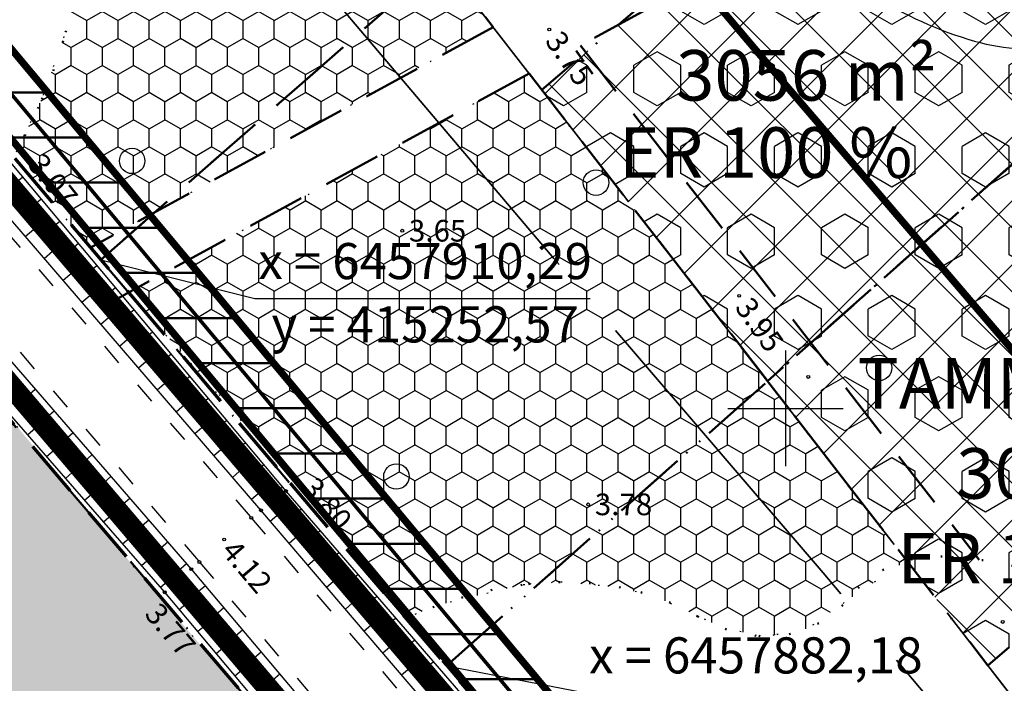
# Model space of a CAD drawing. Extents: x 414258 to 417676, y 6457253 to 6458395.
# Drawn here: x 415247 to 415315, y 6457881 to 6457927 of the extents above; entities that cross this region are included whole.
import ezdxf
from ezdxf.enums import TextEntityAlignment as Align

# ---------------------------------------------------------------- set-up
doc = ezdxf.new("R2010")
doc.units = 0
doc.header["$LTSCALE"] = 2
doc.header["$MEASUREMENT"] = 0
for name, pattern in [('ACAD_ISO02W100', [15, 12, -3]), ('ACAD_ISO10W100', [18, 12, -3, 0, -3]), ('DASHDOT', [1, 0.5, -0.25, 0, -0.25]), ('DASHED', [0.75, 0.5, -0.25]), ('DOT', [0.25, 0, -0.25]), ('PINNASTEE', [5, 1.5, -2, 1.5])]:
    doc.linetypes.add(name, pattern=pattern)
doc.layers.get('0').update_dxf_attribs({"linetype": 'CONTINUOUS'})
for name, color, linetype, lineweight in [('EHITUSALA_PIIR', 21, 'DASHDOT', 50), ('EHITUSALAD', 31, 'CONTINUOUS', 15), ('EHITUSJOON', 6, 'ACAD_ISO02W100', 35), ('EHITUSJOON2', 6, 'ACAD_ISO02W100', 35), ('KINNISTUD_UUED', 242, 'DASHDOT', 50), ('KITSENDUSED', 96, 'ACAD_ISO10W100', 50), ('KOORDINAADID_krunt', 7, 'CONTINUOUS', 25), ('KÕLVIK', 82, 'DOT', 50), ('METSAD', 90, 'CONTINUOUS', 15), ('METSAPIIRID', 94, 'DOT', 35), ('PIIR', 1, 'CONTINUOUS', 70)]:
    doc.layers.add(name, color=color, linetype=linetype, lineweight=lineweight)
for name, color, linetype in [('EHITUSALAD_MOOT', 7, 'CONTINUOUS'), ('HALJASTUS', 3, 'CONTINUOUS'), ('HORISONTAAL', 32, 'CONTINUOUS'), ('KINNISTU_NIMED', 1, 'CONTINUOUS'), ('KINNISTU_PIND', 1, 'CONTINUOUS'), ('KINNISTUD_SIHTOTSTARVE', 1, 'CONTINUOUS'), ('KRAAV', 5, 'DASHED'), ('MAPGRID', 15, 'CONTINUOUS'), ('POINT', 7, 'CONTINUOUS'), ('SERVITUUDID', 34, 'CONTINUOUS'), ('SIDE', 5, 'CONTINUOUS'), ('TEE', 49, 'CONTINUOUS'), ('VALLID', 7, 'CONTINUOUS'), ('Z', 250, 'CONTINUOUS')]:
    doc.layers.add(name, color=color, linetype=linetype)
doc.styles.add('ROMANC', font='romanc.shx')
doc.styles.add('ST2.5kitsas', font='ARIALN.TTF', dxfattribs={"height": 2.5})
doc.styles.add('STYLE1', font='ARIAL.TTF')
doc.linetypes.add('SIDEKAABEL', pattern='A,8,-2,[134,geodeet.shx,S=0.1,R=0,X=3.5,Y=0],8,-2', length=20)
pattern_1 = [(135, (0, 0), (-2.2097086912, -2.2097086912), []), (225, (0, 0), (2.2097086912, -2.2097086912), [])]

# ---------------------------------------------------------------- blocks, each defined once
blk = doc.blocks.new('METS1')
at = {"layer": 'HALJASTUS', "color": 3}
blk.add_circle((0, 0), 0.882, dxfattribs=at)
blk = doc.blocks.new('CROSS01')
at = {"linetype": 'Continuous'}
for p, q in [((0, 4), (0, -4)), ((-4, 0), (4, 0))]:
    blk.add_line(p, q, dxfattribs=at)

msp = doc.modelspace()

# ---------------------------------------------------------------- hatches: boundary and pattern name
at = {"layer": 'EHITUSALAD', "lineweight": -3, "ltscale": 4}
h = msp.add_hatch(dxfattribs=at)
h.set_pattern_fill('ANSI37', color=256, scale=25, angle=90, style=0)
h.set_pattern_definition(pattern_1)
h.paths.add_polyline_path([(415310.02, 6457944.934), (415283.121, 6457922.047), (415290.24, 6457912.864), (415298.753, 6457901.883), (415329.403, 6457929.036), (415322.389, 6457935.69), (415311.801, 6457943.714)])
h = msp.add_hatch(dxfattribs=at)
h.set_pattern_fill('ANSI37', color=256, scale=25, angle=90, style=0)
h.set_pattern_definition(pattern_1)
h.paths.add_polyline_path([(415330.133, 6457928.343), (415329.403, 6457929.036), (415298.753, 6457901.883), (415305.686, 6457892.941), (415314.013, 6457882.2), (415346.147, 6457909.728), (415338.496, 6457919.15)])
at = {"layer": 'METSAD', "linetype": 'Continuous', "lineweight": -3, "ltscale": 4}
h = msp.add_hatch(dxfattribs=at)
h.set_pattern_fill('HONEY', color=256, scale=10, angle=90, style=0)
h.paths.add_polyline_path([(415243.497, 6457962.903), (415243.673, 6457967.691), (415243.344, 6457970.258), (415270.854, 6457937.869), (415279.759, 6457926.384), (415273.355, 6457922.884), (415251.854, 6457911.134), (415246.524, 6457917.423), (415248.501, 6457921.415), (415250.143, 6457926.034), (415251.034, 6457929.524), (415251.551, 6457932.095), (415252.332, 6457938.268), (415252.152, 6457940.253), (415251.341, 6457942.074), (415251.341, 6457942.074), (415249.513, 6457943.058), (415247.822, 6457942.259), (415246.208, 6457941.497), (415246.029, 6457941.505), (415244.086, 6457943.132), (415243.437, 6457944.811), (415242.867, 6457947.916), (415242.475, 6457953.087), (415242.614, 6457957.002), (415242.817, 6457958.784)])
at = {"layer": 'METSAD', "lineweight": -3, "ltscale": 4}
h = msp.add_hatch(dxfattribs=at)
h.set_pattern_fill('HEX', color=256, scale=15, angle=90, style=0)
h.paths.add_polyline_path([(415310.02, 6457944.934), (415283.121, 6457922.047), (415290.24, 6457912.864), (415298.753, 6457901.883), (415329.403, 6457929.036), (415322.389, 6457935.69), (415311.801, 6457943.714)])
h = msp.add_hatch(dxfattribs=at)
h.set_pattern_fill('HEX', color=256, scale=15, angle=90, style=0)
h.paths.add_polyline_path([(415330.133, 6457928.343), (415329.403, 6457929.036), (415298.753, 6457901.883), (415305.686, 6457892.941), (415314.013, 6457882.2), (415346.147, 6457909.728), (415338.496, 6457919.15)])
at = {"layer": 'METSAD', "linetype": 'Continuous', "lineweight": -3, "ltscale": 4}
h = msp.add_hatch(dxfattribs=at)
h.set_pattern_fill('HONEY', color=256, scale=10, angle=90, style=0)
h.paths.add_polyline_path([(415308.378, 6457889.468), (415304.232, 6457886.674), (415301.602, 6457884.783), (415298.791, 6457884.216), (415295.959, 6457884.685), (415291.327, 6457886.825), (415288.567, 6457887.596), (415284.587, 6457887.968), (415281.758, 6457887.781), (415275.981, 6457886.386), (415274.188, 6457885.68), (415254.494, 6457908.018), (415282.241, 6457923.182), (415283.121, 6457922.047)])
at = {"layer": 'METSAD', "lineweight": -3, "ltscale": 4}
h = msp.add_hatch(dxfattribs=at)
h.set_pattern_fill('HONEY', color=256, scale=10, angle=90, style=0)
h.paths.add_polyline_path([(415203.891, 6457834.454), (415207.955, 6457829.599), (415214.44, 6457821.851), (415270.93, 6457870.243), (415256.55, 6457887.03), (415241.506, 6457905.048), (415238.695, 6457904.437), (415235.751, 6457902.895), (415233.492, 6457899.649), (415233.502, 6457895.695), (415233.866, 6457893.345), (415233.628, 6457891.437), (415231.488, 6457887.754), (415228.862, 6457885.666), (415225.889, 6457884.111), (415222.75, 6457883.176), (415219.523, 6457882.864), (415214.93, 6457883.344), (415210.566, 6457884.746), (415209.364, 6457885.84), (415209.044, 6457887.076), (415209.455, 6457888.776), (415210.179, 6457889.949), (415212.431, 6457891.52), (415215.133, 6457893.229), (415216.806, 6457895.955), (415217.799, 6457898.976), (415218.766, 6457902.006), (415220.062, 6457906.082), (415221.384, 6457910.151), (415221.944, 6457911.843), (415173.66, 6457870.57), (415185.698, 6457856.189), (415194.773, 6457845.348), (415200.726, 6457838.236), (415207.716, 6457843.907), (415198.399, 6457855.037), (415229.604, 6457881.706), (415246.198, 6457862.224), (415214.856, 6457835.375), (415210.713, 6457840.325), (415210.713, 6457840.325)])
at = {"layer": 'SERVITUUDID', "lineweight": 50, "ltscale": 4}
h = msp.add_hatch(dxfattribs=at)
h.set_pattern_fill('ANSI31', color=256, scale=25, angle=315, style=0)
h.set_pattern_definition([(0, (0, 0), (1e-15, 3.125), [])])
h.paths.add_polyline_path([(415444.063, 6457684.355), (415430.224, 6457700.817), (415411.41, 6457723.051), (415392.92, 6457745.196), (415375.026, 6457766.39), (415357.371, 6457787.484), (415338.412, 6457809.654), (415320.069, 6457831.071), (415298.738, 6457855.951), (415207.397, 6457965.314), (415111.329, 6458077.574), (415112.837, 6458081.963), (415210.451, 6457967.897), (415371.155, 6457775.486), (415405.149, 6457734.204), (415444.135, 6457687.596)])

# ---------------------------------------------------------------- linework, layer by layer
at = {"layer": 'EHITUSALA_PIIR', "ltscale": 4, "flags": 128}
for points in [[(415310.02, 6457944.934), (415283.121, 6457922.047), (415290.24, 6457912.864), (415298.753, 6457901.883), (415329.403, 6457929.036), (415322.389, 6457935.69), (415311.801, 6457943.714)], [(415330.133, 6457928.343), (415329.403, 6457929.036), (415298.753, 6457901.883), (415305.686, 6457892.941), (415314.013, 6457882.2), (415346.147, 6457909.728), (415338.496, 6457919.15), (415330.133, 6457928.343)]]:
    msp.add_lwpolyline(points, close=True, dxfattribs=at)
at = {"layer": 'EHITUSALAD_MOOT', "ltscale": 4}
msp.add_line((415314.013, 6457882.2), (415326.281, 6457866.375), dxfattribs=at)
at = {"layer": 'EHITUSJOON', "flags": 128}
msp.add_lwpolyline([(415362.654, 6457819.458), (415357.586, 6457825.995), (415340.078, 6457848.58), (415322.731, 6457870.955), (415306.409, 6457892.008), (415288.864, 6457914.639), (415270.839, 6457937.887), (415252.188, 6457959.721), (415234.36, 6457980.961), (415215.846, 6458002.528), (415197.999, 6458023.928), (415179.822, 6458045.215), (415160.66, 6458067.673), (415144.391, 6458086.446), (415126.382, 6458108.219)], dxfattribs=at)
at = {"layer": 'EHITUSJOON2', "flags": 128}
msp.add_lwpolyline([(415362.247, 6457818.71), (415356.646, 6457825.259), (415338.283, 6457846.699), (415319.784, 6457868.221), (415302.598, 6457888.612), (415283.953, 6457910.377), (415264.914, 6457932.846), (415246.251, 6457954.694), (415228.429, 6457975.927), (415209.907, 6457997.502), (415192.054, 6458018.91), (415173.904, 6458040.164), (415154.761, 6458062.601), (415138.453, 6458081.419), (415120.388, 6458103.26)], dxfattribs=at)
at = {"layer": 'HORISONTAAL', "color": 0}
for points in [[(415073.466, 6458093.241), (415083.629, 6458091.664), (415089.122, 6458087.685), (415113.294, 6458059.995), (415129.837, 6458040.968), (415148.553, 6458019.001), (415166.698, 6457997.315), (415184.885, 6457976.137), (415203.085, 6457954.366), (415221.066, 6457933.526), (415239.503, 6457911.14), (415258.84, 6457888.867), (415277.299, 6457866.99), (415294.656, 6457846.706), (415313.062, 6457825.01), (415331.482, 6457803.715), (415350.105, 6457781.389), (415368.042, 6457760.282), (415386.015, 6457739.092), (415404.61, 6457717.002), (415423.25, 6457694.769), (415440.902, 6457673.493), (415442.877, 6457670.722), (415442.303, 6457669.426)], [(415442.303, 6457669.426), (415439.163, 6457671.246), (415421.565, 6457692.891), (415402.864, 6457715.724), (415384.433, 6457737.268), (415366.205, 6457758.924), (415348.556, 6457779.454), (415329.689, 6457802.214), (415311.71, 6457823.594), (415292.823, 6457845.217), (415275.475, 6457865.286), (415257.007, 6457887.265), (415237.833, 6457909.263), (415218.849, 6457931.875), (415201.336, 6457953.028), (415183.225, 6457974.876), (415165.19, 6457995.698), (415146.673, 6458017.667), (415128.032, 6458039.386), (415111.384, 6458058.901), (415087.388, 6458085.66), (415083.04, 6458088.095), (415074.788, 6458089.854)], [(415462.717, 6457659.258), (415461.087, 6457659.412), (415450.463, 6457672.101), (415428.243, 6457699.066), (415409.648, 6457721.148), (415390.782, 6457743.328), (415373.176, 6457764.611), (415355.246, 6457785.511), (415336.533, 6457807.447), (415317.964, 6457829.237), (415299.648, 6457850.688), (415282.185, 6457871.279), (415263.67, 6457892.947), (415244.34, 6457915.388), (415225.725, 6457937.289), (415207.681, 6457958.386), (415189.664, 6457980.091), (415171.336, 6458001.378), (415153.434, 6458022.985), (415136.223, 6458042.75), (415136.443, 6458044.551)], [(415136.443, 6458044.551), (415138.765, 6458044.101), (415154.996, 6458024.281), (415172.976, 6458003.084), (415191.425, 6457981.732), (415209.405, 6457959.898), (415227.602, 6457938.614), (415246.3, 6457917.035), (415265.399, 6457894.274), (415283.97, 6457872.788), (415301.348, 6457851.879), (415319.551, 6457830.522), (415338.317, 6457808.653), (415356.996, 6457787.15), (415374.972, 6457765.771), (415392.408, 6457744.957), (415411.258, 6457722.316), (415429.626, 6457700.599), (415452.394, 6457673.299), (415462.093, 6457661.995), (415462.717, 6457659.258)]]:
    msp.add_lwpolyline(points, dxfattribs=at)
at = {"layer": 'HORISONTAAL', "color": 0, "linetype": 'DOT', "ltscale": 4}
for points in [[(415073.661, 6458091.333), (415083.079, 6458089.488), (415088.347, 6458086.793), (415112.241, 6458059.357), (415128.746, 6458040.209), (415147.277, 6458018.167), (415165.732, 6457996.18), (415183.77, 6457975.342), (415202.014, 6457953.602), (415219.739, 6457932.489), (415238.686, 6457910.098), (415257.922, 6457888.061), (415276.391, 6457866.065), (415293.495, 6457845.959), (415312.141, 6457824.189), (415330.358, 6457802.874), (415349.181, 6457780.268), (415366.754, 6457759.357), (415385.171, 6457737.968), (415403.433, 6457716.256), (415422.282, 6457693.818), (415440.046, 6457672.361)], [(415461.3, 6457661.279), (415451.559, 6457672.632), (415429.108, 6457700.151), (415410.346, 6457721.857), (415391.743, 6457744.348), (415374.144, 6457765.327), (415356.184, 6457786.58), (415337.528, 6457808.213), (415318.937, 6457830.103), (415300.73, 6457851.546), (415283.179, 6457872.278), (415264.557, 6457893.699), (415245.542, 6457916.464), (415226.762, 6457938.121), (415208.674, 6457959.337), (415190.701, 6457980.986), (415172.137, 6458002.405), (415154.183, 6458023.798), (415137.462, 6458043.39)]]:
    msp.add_lwpolyline(points, dxfattribs=at)
at = {"layer": 'HORISONTAAL', "linetype": 'Continuous', "ltscale": 4}
msp.add_lwpolyline([(415315.542, 6457955.311, 0.037774), (415307.169, 6457944.536, 0.07796), (415303.235, 6457935.947, 0.171661), (415303.525, 6457931.567, 0.149547), (415306.013, 6457928.631, 0.072831), (415313.09, 6457925.424, 0.118764), (415319.554, 6457925.142, -0.164269)], format="xyb", dxfattribs=at)
at = {"layer": 'KINNISTUD_UUED', "ltscale": 4}
for points in [[(415225.527, 6457942.053), (415227.935, 6457939.184), (415246.634, 6457917.294), (415252.572, 6457910.286), (415311.993, 6457962.365), (415307.79, 6457965.242), (415290.296, 6457978.227), (415278.325, 6457987.314), (415225.527, 6457942.053)], [(415311.993, 6457962.365), (415252.572, 6457910.286), (415265.684, 6457894.812), (415276.509, 6457882.177), (415341.02, 6457939.328), (415340.032, 6457940.272), (415332.436, 6457947.523), (415320.865, 6457956.294), (415311.993, 6457962.365)], [(415341.02, 6457939.328), (415276.509, 6457882.177), (415284.309, 6457873.071), (415298.739, 6457855.949), (415298.739, 6457855.949), (415363.695, 6457911.593), (415358.681, 6457918.881), (415350.252, 6457929.26), (415342.033, 6457938.235), (415341.02, 6457939.328)], [(415238.873, 6457907.891), (415270.93, 6457870.243), (415214.44, 6457821.851), (415205.258, 6457832.821), (415194.773, 6457845.348), (415185.698, 6457856.189), (415173.66, 6457870.57), (415219.142, 6457909.448), (415229.786, 6457918.542)]]:
    msp.add_lwpolyline(points, close=True, dxfattribs=at)
at = {"layer": 'KITSENDUSED', "ltscale": 0.5, "const_width": 0.5, "flags": 128}
msp.add_lwpolyline([(415469.645, 6457722.301), (415463.858, 6457729.186), (415445.092, 6457751.362), (415426.618, 6457773.489), (415408.707, 6457794.703), (415390.962, 6457815.903), (415371.841, 6457838.264), (415353.461, 6457859.723), (415335.014, 6457881.184), (415317.84, 6457901.562), (415299.177, 6457923.348), (415280.147, 6457945.806), (415261.514, 6457967.618), (415243.676, 6457988.87), (415225.175, 6458010.421), (415207.339, 6458031.809), (415189.116, 6458053.148), (415169.926, 6458075.641), (415153.718, 6458094.343), (415142.064, 6458108.433), (415167.392, 6458114.478), (415194.94, 6458121.602), (415221.831, 6458129.206), (415251.444, 6458138.698), (415274.349, 6458145.852)], dxfattribs=at)
at = {"layer": 'KOORDINAADID_krunt'}
for points in [[(415252.572, 6457910.286), (415263.238, 6457907.609), (415286.472, 6457907.609)], [(415276.509, 6457882.177), (415286.139, 6457880.315), (415309.373, 6457880.315)]]:
    msp.add_lwpolyline(points, dxfattribs=at)
at = {"layer": 'KRAAV', "lineweight": -3, "ltscale": 4, "const_width": 1.5}
for points in [[(415201.784, 6457967.636), (415322.903, 6457825.432)], [(415195.353, 6457961.54), (415315.891, 6457819.801)]]:
    msp.add_lwpolyline(points, dxfattribs=at)
at = {"layer": 'KÕLVIK', "linetype": 'DASHED', "ltscale": 4}
for points in [[(415227.749, 6457993.47), (415279.759, 6457926.384)], [(415406.111, 6457990.875), (415285.796, 6457925.125)], [(415279.759, 6457926.384), (415251.793, 6457911.101)], [(415285.796, 6457925.125), (415313.398, 6457889.521)], [(415282.241, 6457923.182), (415253.711, 6457907.591)], [(415282.241, 6457923.182), (415308.378, 6457889.468)]]:
    msp.add_lwpolyline(points, dxfattribs=at)
at = {"layer": 'KÕLVIK', "ltscale": 4}
for points in [[(415246.3, 6457917.035, 0.031037), (415248.501, 6457921.415, 0.031038), (415250.143, 6457926.034, 0.051277), (415252.332, 6457938.268, 0.166059), (415251.341, 6457942.074, 0.504575), (415247.822, 6457942.259, -0.525401), (415244.392, 6457942.553, -0.084653)], [(415350.844, 6457873.839, 0.03114), (415331.702, 6457883.526, 0.029024), (415317.787, 6457888.576, 0.061274), (415310.853, 6457889.75, 0.236741), (415304.4, 6457886.872, -0.248081), (415298.152, 6457884.244, -0.110684), (415293.915, 6457885.595, 0.085793), (415288.567, 6457887.596, 0.079975), (415281.758, 6457887.781, 0.069237), (415274.188, 6457885.68)]]:
    msp.add_lwpolyline(points, format="xyb", dxfattribs=at)
at = {"layer": 'METSAPIIRID', "linetype": 'DOT', "lineweight": -3, "ltscale": 4, "flags": 128}
msp.add_lwpolyline([(415243.497, 6457962.903), (415243.673, 6457967.691), (415243.344, 6457970.258), (415270.854, 6457937.869), (415279.759, 6457926.384), (415273.355, 6457922.884), (415251.854, 6457911.134), (415246.524, 6457917.423), (415248.501, 6457921.415), (415250.143, 6457926.034), (415251.034, 6457929.524), (415251.551, 6457932.095), (415252.332, 6457938.268), (415252.152, 6457940.253), (415251.341, 6457942.074), (415251.341, 6457942.074), (415249.513, 6457943.058), (415247.822, 6457942.259), (415246.208, 6457941.497), (415246.029, 6457941.505), (415244.086, 6457943.132), (415243.437, 6457944.811), (415242.867, 6457947.916), (415242.475, 6457953.087), (415242.614, 6457957.002), (415242.817, 6457958.784), (415243.497, 6457962.903)], close=True, dxfattribs=at)
at = {"layer": 'METSAPIIRID', "linetype": 'DOT', "lineweight": -3, "ltscale": 5, "flags": 128}
msp.add_lwpolyline([(415308.378, 6457889.468), (415304.232, 6457886.674), (415301.602, 6457884.783), (415298.791, 6457884.216), (415295.959, 6457884.685), (415291.327, 6457886.825), (415288.567, 6457887.596), (415284.587, 6457887.968), (415281.758, 6457887.781), (415275.981, 6457886.386), (415274.188, 6457885.68), (415254.494, 6457908.018), (415282.241, 6457923.182), (415283.121, 6457922.047), (415308.378, 6457889.468)], close=True, dxfattribs=at)
at = {"layer": 'METSAPIIRID', "lineweight": -3, "ltscale": 4, "flags": 128}
msp.add_lwpolyline([(415203.891, 6457834.454), (415207.955, 6457829.599), (415214.44, 6457821.851), (415270.93, 6457870.243), (415256.55, 6457887.03), (415241.506, 6457905.048), (415238.695, 6457904.437), (415235.751, 6457902.895), (415233.492, 6457899.649), (415233.502, 6457895.695), (415233.866, 6457893.345), (415233.628, 6457891.437), (415231.488, 6457887.754), (415228.862, 6457885.666), (415225.889, 6457884.111), (415222.75, 6457883.176), (415219.523, 6457882.864), (415214.93, 6457883.344), (415210.566, 6457884.746), (415209.364, 6457885.84), (415209.044, 6457887.076), (415209.455, 6457888.776), (415210.179, 6457889.949), (415212.431, 6457891.52), (415215.133, 6457893.229), (415216.806, 6457895.955), (415217.799, 6457898.976), (415218.766, 6457902.006), (415220.062, 6457906.082), (415221.384, 6457910.151), (415221.944, 6457911.843), (415173.66, 6457870.57), (415185.698, 6457856.189), (415194.773, 6457845.348), (415200.726, 6457838.236), (415207.716, 6457843.907), (415198.399, 6457855.037), (415229.604, 6457881.706), (415246.198, 6457862.224), (415214.856, 6457835.375), (415210.713, 6457840.325), (415210.713, 6457840.325), (415203.891, 6457834.454)], close=True, dxfattribs=at)
at = {"layer": 'PIIR', "linetype": 'DASHED', "ltscale": 4}
for points in [[(415110.98, 6458076.56), (415120.136, 6458065.909), (415136.564, 6458046.953), (415155.65, 6458024.582), (415173.712, 6458003.432), (415191.585, 6457982), (415210.131, 6457960.395), (415227.935, 6457939.184), (415246.634, 6457917.294), (415265.684, 6457894.812), (415284.309, 6457873.071), (415301.507, 6457852.665), (415320.069, 6457831.071), (415338.412, 6457809.654), (415357.371, 6457787.484), (415375.026, 6457766.39), (415392.92, 6457745.196), (415411.41, 6457723.051), (415430.224, 6457700.817), (415444.063, 6457684.355)], [(415101.894, 6458068.416), (415110.708, 6458058.266), (415127.321, 6458039.011), (415146.561, 6458016.83), (415164.75, 6457995.878), (415182.808, 6457974.581), (415199.812, 6457953.868), (415217.769, 6457932.705), (415236.169, 6457911.061), (415255.595, 6457888.253), (415275.149, 6457865.298), (415291.716, 6457845.875), (415310.983, 6457823.287), (415329.248, 6457801.832), (415346.096, 6457781.983), (415365.831, 6457758.699), (415383.682, 6457737.481), (415402.259, 6457715.4), (415420.103, 6457694.189), (415440.871, 6457669.504), (415444.934, 6457664.639)]]:
    msp.add_lwpolyline(points, dxfattribs=at)
at = {"layer": 'POINT', "color": 0, "linetype": 'Continuous', "ltscale": 4}
for centre in [(415283.638, 6457926.224), (415273.456, 6457912.296), (415296.788, 6457907.788), (415301.571, 6457902.176), (415286.333, 6457893.354), (415315.041, 6457885.214)]:
    msp.add_circle(centre, 0.1, dxfattribs=at)
at = {"layer": 'POINT', "ltscale": 4}
for centre in [(415265.399, 6457894.274), (415264.557, 6457893.699), (415263.67, 6457892.947), (415262.996, 6457892.424), (415261.117, 6457890.921), (415259.408, 6457889.359), (415258.84, 6457888.867), (415257.922, 6457888.061), (415257.007, 6457887.265)]:
    msp.add_circle(centre, 0.1, dxfattribs=at)
at = {"layer": 'SERVITUUDID', "linetype": 'DASHED', "ltscale": 2, "const_width": 0.5, "flags": 128}
msp.add_lwpolyline([(415444.063, 6457684.355), (415430.224, 6457700.817), (415411.41, 6457723.051), (415392.92, 6457745.196), (415375.026, 6457766.39), (415357.371, 6457787.484), (415338.412, 6457809.654), (415320.069, 6457831.071), (415298.738, 6457855.951), (415207.397, 6457965.314), (415111.329, 6458077.574), (415112.837, 6458081.963), (415210.451, 6457967.897), (415371.155, 6457775.486), (415405.149, 6457734.204), (415444.135, 6457687.596)], close=True, dxfattribs=at)
at = {"layer": 'SIDE', "linetype": 'SIDEKAABEL', "ltscale": 0.5, "const_width": 0.25, "flags": 128}
msp.add_lwpolyline([(414961.165, 6458111.248), (415055.365, 6458122.964), (415061.136, 6458118.505), (415065.665, 6458115.489), (415082.994, 6458118.365), (415093.412, 6458101.586), (415208.924, 6457966.605), (415369.615, 6457774.209), (415403.61, 6457732.926), (415470.748, 6457652.662)], dxfattribs=at)
at = {"layer": 'TEE', "linetype": 'PINNASTEE', "ltscale": 0.5}
for points in [[(415243.735, 6457914.937), (415262.996, 6457892.424), (415281.548, 6457870.674), (415299.115, 6457850.166), (415317.369, 6457828.733), (415335.905, 6457807.07), (415354.557, 6457784.951), (415372.541, 6457764.113), (415390.159, 6457742.892), (415409.046, 6457720.663), (415427.629, 6457698.512), (415450.019, 6457671.757), (415467.931, 6457650.047)], [(415240.168, 6457911.86), (415259.408, 6457889.359), (415277.906, 6457867.388), (415295.346, 6457847.292), (415313.756, 6457825.47), (415332.063, 6457804.327), (415350.882, 6457782.028), (415368.734, 6457760.91), (415386.638, 6457739.697), (415405.16, 6457717.857), (415423.794, 6457695.295), (415444.225, 6457670.972)]]:
    msp.add_lwpolyline(points, dxfattribs=at)
at = {"layer": 'VALLID', "color": 0, "ltscale": 4}
for p, q in [((415247.166, 6457916.003), (415246.802, 6457915.697)), ((415248.452, 6457914.471), (415247.72, 6457913.857)), ((415247.35, 6457911.893), (415248.519, 6457912.9)), ((415249.737, 6457912.939), (415249.37, 6457912.63)), ((415251.023, 6457911.407), (415250.284, 6457910.787)), ((415248.655, 6457910.378), (415249.228, 6457910.871)), ((415249.961, 6457908.863), (415251.084, 6457909.83)), ((415252.308, 6457909.875), (415251.937, 6457909.563)), ((415251.266, 6457907.347), (415251.816, 6457907.821)), ((415253.594, 6457908.343), (415252.848, 6457907.717)), ((415252.571, 6457905.832), (415253.648, 6457906.759)), ((415254.88, 6457906.81), (415254.505, 6457906.496)), ((415256.165, 6457905.278), (415255.413, 6457904.647)), ((415253.876, 6457904.317), (415254.403, 6457904.77)), ((415255.182, 6457902.801), (415256.213, 6457903.689)), ((415257.451, 6457903.746), (415257.073, 6457903.429)), ((415256.487, 6457901.286), (415256.991, 6457901.72)), ((415258.736, 6457902.214), (415257.977, 6457901.577)), ((415248.033, 6457901.315), (415247.077, 6457900.485)), ((415257.792, 6457899.77), (415258.777, 6457900.619)), ((415260.022, 6457900.682), (415259.64, 6457900.362)), ((415249.344, 6457899.805), (415248.868, 6457899.392)), ((415247.506, 6457898.166), (415248.412, 6457898.956)), ((415261.307, 6457899.15), (415260.541, 6457898.507)), ((415250.655, 6457898.295), (415249.707, 6457897.472)), ((415259.098, 6457898.255), (415259.578, 6457898.669)), ((415260.403, 6457896.74), (415261.342, 6457897.548)), ((415262.593, 6457897.618), (415262.208, 6457897.295)), ((415248.82, 6457896.658), (415249.273, 6457897.054)), ((415251.966, 6457896.784), (415251.494, 6457896.375)), ((415263.879, 6457896.086), (415263.105, 6457895.437)), ((415250.134, 6457895.151), (415251.042, 6457895.943)), ((415261.708, 6457895.224), (415262.166, 6457895.619)), ((415253.277, 6457895.274), (415252.338, 6457894.458)), ((415251.448, 6457893.643), (415251.903, 6457894.039)), ((415263.013, 6457893.709), (415263.906, 6457894.478)), ((415265.164, 6457894.554), (415264.776, 6457894.228)), ((415254.589, 6457893.764), (415254.121, 6457893.358)), ((415252.762, 6457892.135), (415253.673, 6457892.929)), ((415266.468, 6457893.037), (415265.705, 6457892.378)), ((415255.9, 6457892.254), (415254.968, 6457891.445)), ((415264.316, 6457892.191), (415264.761, 6457892.572)), ((415265.615, 6457890.671), (415266.518, 6457891.443)), ((415267.776, 6457891.524), (415267.397, 6457891.196)), ((415254.076, 6457890.628), (415254.532, 6457891.025)), ((415257.211, 6457890.743), (415256.747, 6457890.341)), ((415269.084, 6457890.011), (415268.33, 6457889.359)), ((415255.39, 6457889.12), (415256.303, 6457889.916)), ((415266.914, 6457889.15), (415267.372, 6457889.542)), ((415258.522, 6457889.233), (415257.599, 6457888.431)), ((415256.705, 6457887.612), (415257.162, 6457888.011)), ((415268.213, 6457887.63), (415269.143, 6457888.424)), ((415270.391, 6457888.498), (415270.017, 6457888.174)), ((415259.817, 6457887.709), (415259.349, 6457887.314)), ((415257.998, 6457886.087), (415258.925, 6457886.866)), ((415271.699, 6457886.985), (415270.954, 6457886.34)), ((415261.107, 6457886.181), (415260.167, 6457885.387)), ((415269.513, 6457886.109), (415269.984, 6457886.512)), ((415270.812, 6457884.589), (415271.767, 6457885.405)), ((415273.007, 6457885.471), (415272.637, 6457885.151)), ((415259.284, 6457884.555), (415259.748, 6457884.945)), ((415262.397, 6457884.652), (415261.925, 6457884.254)), ((415274.315, 6457883.958), (415273.578, 6457883.322)), ((415260.571, 6457883.024), (415261.498, 6457883.803)), ((415272.111, 6457883.068), (415272.595, 6457883.482)), ((415263.686, 6457883.123), (415262.739, 6457882.324)), ((415261.857, 6457881.493), (415262.32, 6457881.882)), ((415273.41, 6457881.548), (415274.392, 6457882.386)), ((415275.623, 6457882.445), (415275.257, 6457882.129)), ((415264.976, 6457881.595), (415264.501, 6457881.194))]:
    msp.add_line(p, q, dxfattribs=at)

# ---------------------------------------------------------------- block references
at = {"layer": 'HALJASTUS', "color": 0, "linetype": 'Continuous', "ltscale": 4}
for p in [(415254.749, 6457917.13), (415286.872, 6457915.627), (415306.484, 6457902.803), (415273.049, 6457895.283)]:
    msp.add_blockref('METS1', p, dxfattribs=at)
at = {"layer": 'MAPGRID', "ltscale": 4}
msp.add_blockref('CROSS01', (415300, 6457900), dxfattribs=at)

# ---------------------------------------------------------------- texts
at = {"layer": 'KINNISTU_NIMED', "lineweight": -3, "style": 'STYLE1'}
msp.add_text('TAMME TEE 14', height=3.5, dxfattribs=at).set_placement((415304.99, 6457899.987))
at = {"layer": 'KINNISTU_PIND', "lineweight": -3, "style": 'STYLE1'}
for s, p in [('3056 m²', (415292.421, 6457921.303)), ('3030 m²', (415311.82, 6457893.748))]:
    msp.add_text(s, height=3.5, dxfattribs=at).set_placement(p)
at = {"layer": 'KINNISTUD_SIHTOTSTARVE', "lineweight": -3, "style": 'STYLE1'}
for p in [(415288.462, 6457915.959), (415307.744, 6457887.879)]:
    msp.add_text('ER 100 %', height=3.5, dxfattribs=at).set_placement(p)
at = {"layer": 'KOORDINAADID_krunt', "linetype": 'Continuous', "style": 'ST2.5kitsas'}
for s, p in [('x = 6457910,29', (415275.042, 6457909.87)), ('y = 415252,57', (415275.042, 6457905.491)), ('x = 6457882,18', (415297.944, 6457882.576))]:
    msp.add_text(s, height=2.5, dxfattribs=at).set_placement(p, align=Align.MIDDLE)
at = {"layer": 'Z', "color": 0, "linetype": 'Continuous', "ltscale": 4, "style": 'ROMANC'}
for s, p in [(' 3.75', (415283.638, 6457926.224)), (' 3.95', (415296.788, 6457907.788))]:
    msp.add_text(s, height=1.5, rotation=305.32174, dxfattribs=at).set_placement(p, align=Align.MIDDLE_LEFT)
at = {"layer": 'Z', "ltscale": 4, "style": 'ROMANC'}
for s, rotation, p in [(' 3.07', 308.67802, (415247.733, 6457917.693)), (' 3.80', 310.3046, (415266.649, 6457895.259)), (' 4.12', 310.3046, (415261.117, 6457890.921)), (' 3.77', 310.3046, (415255.818, 6457886.545))]:
    msp.add_text(s, height=1.5, rotation=rotation, dxfattribs=at).set_placement(p, align=Align.MIDDLE_LEFT)
at = {"layer": 'Z', "color": 0, "linetype": 'Continuous', "ltscale": 4, "style": 'ROMANC'}
for s, p in [(' 3.65', (415273.456, 6457912.296)), (' 3.78', (415286.333, 6457893.354))]:
    msp.add_text(s, height=1.5, dxfattribs=at).set_placement(p, align=Align.MIDDLE_LEFT)

doc.saveas('drawing.dxf')
